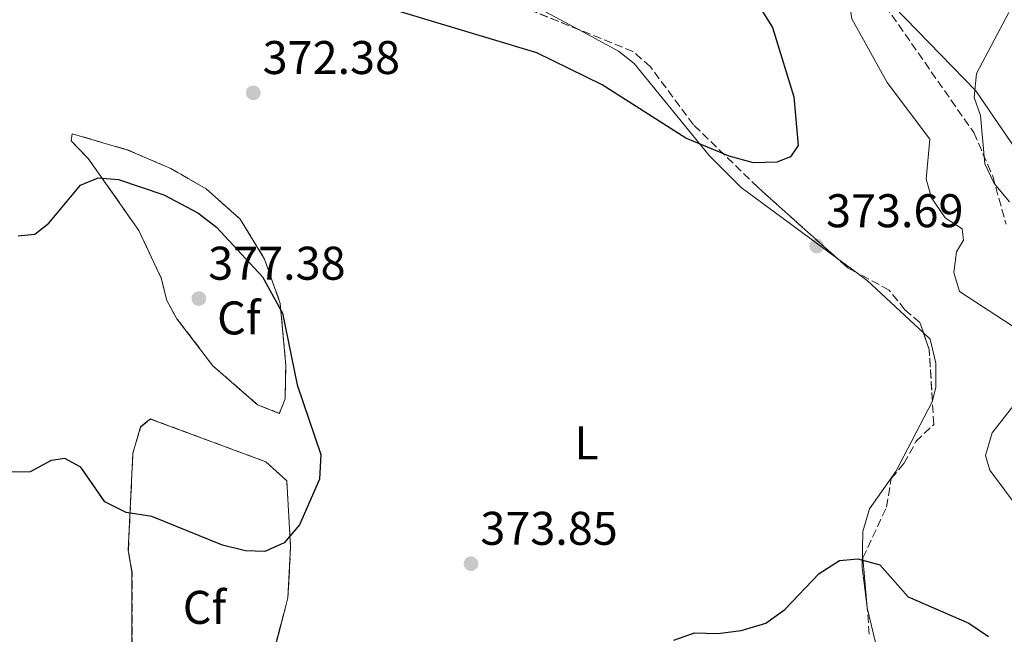
# Model space of a CAD drawing. Units: metres. Extents: x 608165 to 611635, y 4683002 to 4685369.
# Drawn here: x 609029 to 609238, y 4683511 to 4683641 of the extents above; entities that cross this region are included whole.
import ezdxf
from ezdxf.enums import TextEntityAlignment as Align

# ---------------------------------------------------------------- set-up
doc = ezdxf.new("R2010")
doc.units = ezdxf.units.M
doc.header["$MEASUREMENT"] = 0
doc.linetypes.add('DGN Style 3', pattern=[2.435890702152634, 1.739921930109024, -0.6959687720436097])
for name, color, linetype, lineweight in [('Cota de punto acotado terreno', 7, 'Continuous', 0), ('Curva de nivel directora', 30, 'Continuous', 30), ('Curva de nivel intermedia', 30, 'Continuous', 0), ('Etiqueta de uso rústico', 92, 'Continuous', 0), ('Etiqueta de zona arbolada', 92, 'Continuous', 0), ('Línea de cambio de uso (parcela vista)', 92, 'Continuous', 0), ('Punto acotado terreno (símbolo)', 7, 'Continuous', 0), ('Zona arbolada', 92, 'DGN Style 3', 0)]:
    doc.layers.add(name, color=color, linetype=linetype, lineweight=lineweight)
doc.styles.add('Style-Arial', font='arial.ttf')

# ---------------------------------------------------------------- blocks, each defined once
blk = doc.blocks.new('5PATER')
at = {"layer": 'Punto acotado terreno (símbolo)', "linetype": 'Continuous', "lineweight": 0}
h = blk.add_hatch(color=51, dxfattribs=at)
edge = h.paths.add_edge_path()
edge.add_ellipse((0, 0), major_axis=(-0.1095731443231308, -0.1110710700762829), ratio=0.9994222409660317, start_angle=0, end_angle=360)

msp = doc.modelspace()

# ---------------------------------------------------------------- linework, layer by layer
at = {"layer": 'Curva de nivel directora', "color": 30, "linetype": 'Continuous', "lineweight": 30, "elevation": 375, "flags": 128}
for points in [[(609183.5999999997, 4683648.110000002), (609189.029999999, 4683639.350000001), (609193.5899999988, 4683624.630000001), (609194.4499999993, 4683614.34), (609192.8699999991, 4683611.890000002), (609189.97, 4683610.810000001), (609184.97, 4683610.609999999), (609179.8699999992, 4683612.03), (609170.6400000001, 4683615.910000001), (609152.8899999984, 4683627.230000002), (609139.0399999992, 4683633.970000002), (609108.6799999988, 4683643.100000001)], [(609028.9400000009, 4683595.15), (609032.4999999994, 4683595.52), (609035.49, 4683597.84), (609042.1799999998, 4683605.930000001), (609045.9500000007, 4683607.439999999), (609050.24, 4683607.130000001), (609059.8699999991, 4683603.850000001), (609067.0899999987, 4683600.03), (609071.0299999993, 4683596.970000003), (609080.8300000007, 4683586.430000002), (609085.0599999996, 4683578.720000002), (609088.1699999988, 4683563.540000001), (609093.1899999989, 4683548.76), (609092.9299999997, 4683543.480000002), (609088.6499999992, 4683533.79), (609085.3999999993, 4683529.980000001), (609081.2799999999, 4683528.150000001), (609077.2000000007, 4683528.320000002), (609072.3499999981, 4683529.539999999), (609057.3099999998, 4683535.560000001), (609051.8600000005, 4683536.460000002), (609047.3799999988, 4683538.680000001), (609042.2899999993, 4683546.090000001), (609038.8699999995, 4683547.87), (609035.9999999995, 4683547.470000002), (609031.5000000001, 4683545.060000001), (609027.5300000005, 4683545)], [(609168.0999999989, 4683509.320000002), (609172.4999999999, 4683510.880000002), (609177.4500000008, 4683510.740000002), (609182.3999999994, 4683511.410000003), (609187.6199999986, 4683512.949999999), (609191.6699999988, 4683515.880000002), (609198.9499999988, 4683523.460000002), (609203.2600000004, 4683526.250000001), (609207.1699999997, 4683526.62), (609211.7799999987, 4683525.300000001), (609217.8200000003, 4683518.570000002), (609230.7099999984, 4683512.920000001), (609234.8899999983, 4683510.090000001)]]:
    msp.add_lwpolyline(points, dxfattribs=at)
at = {"layer": 'Curva de nivel intermedia', "color": 30, "linetype": 'Continuous', "lineweight": 0, "flags": 128}
for points, elevation in [([(609240.1900000002, 4683717.560000001), (609237.89, 4683720.390000001), (609235.6600000015, 4683720.359999998), (609232.5500000002, 4683718.430000001), (609230.0800000003, 4683714.720000001), (609225.980000001, 4683704.730000001), (609213.9100000011, 4683687.689999999), (609204.1100000021, 4683663.300000002), (609203.3400000009, 4683658.02), (609205.86, 4683641.230000001), (609213.3700000001, 4683627.689999999), (609222.4100000014, 4683615.699999998), (609221.6300000013, 4683607.199999998), (609222.7600000001, 4683603.230000001), (609225.6700000003, 4683598.939999999), (609229.2900000013, 4683596.609999998), (609229.5700000008, 4683594.25), (609228.1100000012, 4683591.739999999), (609227.5200000011, 4683587.380000001), (609228.7400000015, 4683583.349999999), (609239.8700000005, 4683576.08)], 370.0000000000001), ([(609239.1700000009, 4683642.529999999), (609232.290000001, 4683629.57), (609231.8100000004, 4683624.499999999), (609233.1700000016, 4683620.679999999), (609234.0800000012, 4683610.399999999), (609236.0999999996, 4683606.230000001), (609239.3099999994, 4683602.380000002)], 365.0000000000001), ([(609244.6400000004, 4683564.779999999), (609235.6500000004, 4683553.34), (609234.2199999999, 4683548.55), (609235.1200000007, 4683545.42), (609254.0700000006, 4683520.09)], 370.0000000000001)]:
    msp.add_lwpolyline(points, dxfattribs=dict(at, elevation=elevation))
at = {"layer": 'Línea de cambio de uso (parcela vista)', "color": 92, "linetype": 'Continuous', "lineweight": 0, "extrusion": (-0.03204179279776995, -0.07027954489065265, 0.9970125922395704), "elevation": -348307.7267781174, "flags": 128}
msp.add_lwpolyline([(-1388729.569799571, 4500859.064046524), (-1388708.888142577, 4500861.73756015), (-1388693.405552829, 4500860.692753615)], dxfattribs=at)
at = {"layer": 'Línea de cambio de uso (parcela vista)', "color": 92, "linetype": 'Continuous', "lineweight": 0, "extrusion": (0.03022679350448819, -0.02226132298702937, 0.999295138812005), "elevation": -85476.0372044667, "flags": 128}
msp.add_lwpolyline([(4132472.380674842, 2285281.983921556), (4132472.380674843, 2285276.688188002)], dxfattribs=at)
at = {"layer": 'Línea de cambio de uso (parcela vista)', "color": 92, "linetype": 'Continuous', "lineweight": 0, "extrusion": (-0.06035945352925664, -0.1445444173969392, 0.9876556321760277), "elevation": -713389.6957801658, "flags": 128}
msp.add_lwpolyline([(-1242596.248065006, 4500461.462761519), (-1242593.523044823, 4500460.789884631), (-1242578.221235069, 4500455.032765289)], dxfattribs=at)
at = {"layer": 'Línea de cambio de uso (parcela vista)', "color": 92, "linetype": 'Continuous', "lineweight": 0, "extrusion": (0.1363444852328755, 0.1005258411596227, 0.9855479372439134), "elevation": 554234.2499865397, "flags": 128}
msp.add_lwpolyline([(3408261.780289388, -3222308.279788845), (3408261.773398795, -3222308.268802825), (3408265.98418009, -3222305.619761632), (3408278.250217161, -3222302.845210389)], dxfattribs=at)
at = {"layer": 'Línea de cambio de uso (parcela vista)', "color": 92, "linetype": 'Continuous', "lineweight": 0, "extrusion": (0.1240858810722618, -0.001240856254632257, 0.9922707062058599), "elevation": 70140.07543418567, "flags": 128}
msp.add_lwpolyline([(4689416.929535166, -557829.7929384223), (4689416.919534665, -557829.7929384223), (4689415.694707915, -557829.3126499339)], dxfattribs=at)
at = {"layer": 'Línea de cambio de uso (parcela vista)', "color": 92, "linetype": 'Continuous', "lineweight": 0, "extrusion": (0.01685155352203228, 0.04205794434180925, 0.9989730499175818), "elevation": 207620.2614556841, "flags": 128}
msp.add_lwpolyline([(1176568.909456, -4569386.409392504), (1176568.909456, -4569384.427417376)], dxfattribs=at)
at = {"layer": 'Línea de cambio de uso (parcela vista)', "color": 92, "linetype": 'Continuous', "lineweight": 0, "extrusion": (0.09043364602444533, -0.13466413410957, 0.9867559610416576), "elevation": -575252.1894184629, "flags": 128}
msp.add_lwpolyline([(3116724.428614393, 3501632.520070083), (3116712.070516425, 3501621.336544485), (3116711.758842202, 3501621.28229443)], dxfattribs=at)
at = {"layer": 'Línea de cambio de uso (parcela vista)', "color": 92, "linetype": 'Continuous', "lineweight": 0, "extrusion": (0.09197045593445877, 0.07454241306496673, 0.9929677053608842), "elevation": 405523.2576117477, "flags": 128}
msp.add_lwpolyline([(3254900.909586913, -3398180.503813426), (3254894.360507848, -3398177.413909037), (3254880.489589645, -3398173.874625442)], dxfattribs=at)
at = {"layer": 'Línea de cambio de uso (parcela vista)', "color": 92, "linetype": 'Continuous', "lineweight": 0}
for points in [[(609285.4045000002, 4683536.119700001, 362.645199999999), (609287.8600000005, 4683531.92, 361.6999999999971), (609290.9900000002, 4683530.77, 361.1600000000035), (609313.7999999998, 4683524.16, 357.820000000007), (609318.5899999999, 4683524.57, 357.3699999999953), (609318.0599999996, 4683531.380000001, 357.2200000000012), (609314.3099999996, 4683540.15, 357.3699999999953), (609294.5899999999, 4683558.52, 359.3399999999965), (609289.9199999999, 4683565.539999999, 359.3399999999965), (609277.8200000003, 4683574.390000001, 360.0500000000029), (609258.0599999996, 4683591.41, 362.2100000000065), (609244.4199999999, 4683608.060000001, 363.1199999999953), (609232.1500000004, 4683625.939999999, 364.9400000000023), (609212.2400000002, 4683646.52, 368.2700000000041), (609209.1900000004, 4683650.66, 368.6699999999983), (609207.4500000002, 4683655.310000001, 368.9799999999959), (609206.9199999999, 4683661.27, 370.3899999999995), (609205.7100000001, 4683675.640000001, 370.5399999999936), (609203.9199999999, 4683679.199999999, 371.6000000000058), (609200.4100000003, 4683682.76, 371.6499999999942), (609189.4500000002, 4683692.439999999, 373.570000000007), (609188.9858999997, 4683692.783600001, 373.6404999999941)], [(609148.0354000004, 4683638.8794, 375.5993000000017), (609156.3899999997, 4683634.369999999, 375.5500000000029), (609159.7100000001, 4683631.699999999, 375.5299999999988), (609175.6299999999, 4683612.230000001, 374.2599999999948), (609182.3600000005, 4683605.42, 373.8500000000058), (609202.6304000001, 4683590.4915, 372.9042000000045)], [(609070.2999999998, 4683567.560000001, 376.75), (609062.6600000003, 4683577.52, 377.0399999999936), (609060.4800000006, 4683581.42, 376.7400000000052), (609059.3399999999, 4683586.140000001, 376.2799999999988), (609054.5800000001, 4683596.279999999, 375.6499999999942), (609043.8399999999, 4683611.539999999, 374.0099999999948), (609040.1900000004, 4683615.310000001, 373.4100000000035), (609040.4299999997, 4683616.82, 373.4100000000035), (609040.4396000003, 4683616.817199999, 373.4100999999937)], [(609040.4396000003, 4683616.817199999, 373.4100999999937), (609052.2199999997, 4683613.359999999, 373.5599999999977), (609061.3799999999, 4683609.42, 373.5599999999977), (609068.8399999999, 4683605.109999999, 373.6399999999995), (609076.0800000001, 4683598.680000001, 374.0099999999948), (609081.25, 4683590.220000001, 374.4700000000012), (609084.5700000003, 4683580.789999999, 374.75), (609085.75, 4683567.600000001, 375.679999999993), (609085.6101000002, 4683560.550000001, 375.679999999993)], [(609221.0790999997, 4683574.546700001, 371.6981999999989), (609222.5099999999, 4683573.210000001, 371.5899999999965), (609223.6799999997, 4683568.109999999, 371.5899999999965), (609223.7300000006, 4683563.039999999, 371.3300000000018), (609222.9599000001, 4683560.152000001, 371.2933000000049)], [(609222.9599000001, 4683560.152000001, 371.2933000000049), (609222.8899999997, 4683559.890000001, 371.2899999999936), (609215.2300000006, 4683545.15, 372.9499999999971), (609209.5899999999, 4683537.25, 374.1600000000035), (609208.2100000001, 4683532.4, 374.4499999999971), (609208.0300000003, 4683524.74, 375.2599999999948), (609209.0899999999, 4683516.27, 376.0599999999977), (609209.1098999997, 4683516.1897, 376.0641999999934)], [(609056.5111999996, 4683555.859999999, 375.3699999999953), (609057.04, 4683556.279999999, 375.3699999999953), (609081.5300000003, 4683547.17, 375.1499999999942), (609085.9600000001, 4683543.140000001, 374.9199999999983), (609086.7699999996, 4683529.119999999, 374.3099999999977), (609086.2000000002, 4683518.310000001, 372.8000000000029), (609085.8470999999, 4683516.931, 372.644100000005)], [(609078.1301999995, 4683497.4398, 370.6907999999967), (609078.1100000005, 4683497.42, 370.6900000000023), (609071.7999999998, 4683495.59, 370.679999999993), (609064.8300000001, 4683494.630000001, 369.9199999999983), (609059.9800000006, 4683495.25, 369.9600000000065), (609056.8499999996, 4683496.92, 370.2299999999959), (609054.2999999998, 4683500.789999999, 370.8300000000018), (609053.1200000001, 4683505.630000001, 371.3699999999953), (609053.1100000005, 4683523.680000001, 372.9499999999971), (609052.3399999999, 4683528.439999999, 373.8600000000006), (609053.3099999996, 4683548.99, 375.2899999999936), (609054.9500000002, 4683554.619999999, 375.3699999999953), (609056.5111999996, 4683555.859999999, 375.3699999999953)]]:
    msp.add_polyline3d(points, dxfattribs=at)
at = {"layer": 'Zona arbolada', "color": 92, "linetype": 'DGN Style 3', "lineweight": 0, "extrusion": (-0.004771028275710702, 0.001921636342223403, 0.9999867722139931), "elevation": 6469.890011103796, "flags": 128}
msp.add_lwpolyline([(609142.895869944, 4683635.094229621), (609109.3160637581, 4683648.619054593)], dxfattribs=at)
at = {"layer": 'Zona arbolada', "color": 92, "linetype": 'DGN Style 3', "lineweight": 0, "extrusion": (0.05026683605588296, -0.02677431551785001, 0.9983768733406647), "elevation": -94404.76019485117, "flags": 128}
msp.add_lwpolyline([(4420157.006828828, 1661452.210521836), (4420157.014952653, 1661454.361426621), (4420157.773417422, 1661457.455217829)], dxfattribs=at)
at = {"layer": 'Zona arbolada', "color": 92, "linetype": 'DGN Style 3', "lineweight": 0, "extrusion": (-0.1338196087688215, -0.04568815074903283, 0.9899519711531937), "elevation": -295141.5915466071, "flags": 128}
msp.add_lwpolyline([(-4235508.63433578, 2068875.660728905), (-4235519.116935103, 2068878.560929488), (-4235522.864649034, 2068878.560929488)], dxfattribs=at)
at = {"layer": 'Zona arbolada', "color": 92, "linetype": 'DGN Style 3', "lineweight": 0, "extrusion": (0.1363991791103271, 0.1007122804365218, 0.9855213343745048), "elevation": 555140.7536493223, "flags": 128}
msp.add_lwpolyline([(3405993.079465677, -3224550.279257593), (3405997.29321846, -3224547.628145151), (3406009.553104548, -3224544.856125468)], dxfattribs=at)
at = {"layer": 'Zona arbolada', "color": 92, "linetype": 'DGN Style 3', "lineweight": 0, "extrusion": (0.01675452818559025, 0.04215191177950284, 0.9989707213520382), "elevation": 208001.2664600153, "flags": 128}
msp.add_lwpolyline([(1163957.921059295, -4572599.07254474), (1163957.921059295, -4572597.747578618)], dxfattribs=at)
at = {"layer": 'Zona arbolada', "color": 92, "linetype": 'DGN Style 3', "lineweight": 0, "extrusion": (0.09936098979807062, 0.00912967636510137, 0.9950095691579133), "elevation": 103652.5463370804, "flags": 128}
msp.add_lwpolyline([(4608182.439396712, -1029865.760611698), (4608180.674018802, -1029864.859625414), (4608180.676585786, -1029864.854614367)], dxfattribs=at)
at = {"layer": 'Zona arbolada', "color": 92, "linetype": 'DGN Style 3', "lineweight": 0, "extrusion": (-0.02733926520321391, -0.1025802521710071, 0.9943489611010216), "elevation": -496717.7677682033, "flags": 128}
msp.add_lwpolyline([(-617588.129832767, 4655982.486225525), (-617588.1298327671, 4655965.553442813)], dxfattribs=at)
at = {"layer": 'Zona arbolada', "color": 92, "linetype": 'DGN Style 3', "lineweight": 0, "extrusion": (-0.006210100297985277, 0.07397298150043626, 0.9972409100424157), "elevation": 343044.3239572764, "flags": 128}
msp.add_lwpolyline([(-998880.8759121436, -4603364.583372283), (-998880.8759121436, -4603370.218317623)], dxfattribs=at)
at = {"layer": 'Zona arbolada', "color": 92, "linetype": 'DGN Style 3', "lineweight": 0}
for points in [[(609188.9858999997, 4683692.783600001, 372.9394000000029), (609198.6600000003, 4683683.980000001, 371.429999999993), (609201.6900000004, 4683679.859999999, 371.0399999999936), (609203.5700000003, 4683675.230000001, 370.679999999993), (609206.0300000003, 4683658.109999999, 369.3399999999965), (609207.2300000006, 4683652.810000001, 368.3999999999942), (609209.4400000004, 4683648.449999999, 367.3300000000018), (609212.9699999997, 4683643.960000001, 366.6000000000058), (609231.75, 4683617.050000001, 365.3800000000047), (609235.7800000003, 4683607.84, 365), (609238.5899999999, 4683597.600000001, 364.7700000000041)], [(609209.5800000001, 4683510.59, 375.3699999999953), (609208.2199999997, 4683526.789999999, 374.1600000000035), (609213.2400000002, 4683537.600000001, 372.9499999999971), (609214.2100000001, 4683543.619999999, 372.3399999999965), (609216.9100000003, 4683546.810000001, 371.7299999999959), (609219.4800000006, 4683551.480000001, 371.1300000000047), (609223.2699999996, 4683555.130000001, 371.1300000000047), (609222.29, 4683571, 371.7299999999959), (609220.3200000003, 4683576.77, 371.7299999999959), (609217.1200000001, 4683579.470000001, 371.7299999999959), (609213.7999999998, 4683583.640000001, 372.3399999999965), (609205, 4683588.369999999, 372.9100000000035), (609185.9000000004, 4683605.470000001, 374.3300000000018), (609172.2699999996, 4683618.710000001, 375.3699999999953), (609163.0999999996, 4683631.060000001, 375.9100000000035), (609159.4299999997, 4683634.289999999, 375.9700000000012), (609105.3300000001, 4683656.08, 375.6699999999983)], [(609212.9699999997, 4683643.960000001, 366.6000000000058), (609231.75, 4683617.050000001, 365.3800000000047), (609235.7800000003, 4683607.84, 365), (609238.5899999999, 4683597.600000001, 364.7700000000041)], [(609202.6304000001, 4683590.4915, 373.0862000000052), (609185.9000000004, 4683605.470000001, 374.3300000000018), (609172.2699999996, 4683618.710000001, 375.3699999999953), (609163.0999999996, 4683631.060000001, 375.9100000000035), (609159.4299999997, 4683634.289999999, 375.9700000000012), (609148.0354000004, 4683638.8794, 375.906799999997)], [(609070.2999999998, 4683567.560000001, 376.75), (609062.6699999999, 4683577.529999999, 377.0399999999936), (609060.4900000002, 4683581.430000001, 376.7400000000052), (609059.3499999996, 4683586.15, 376.2799999999988), (609054.5899999999, 4683596.289999999, 375.6499999999942), (609043.8499999996, 4683611.550000001, 374.0099999999948), (609040.2000000002, 4683615.32, 373.4100000000035), (609040.4396000003, 4683616.817199999, 373.4100000000035)], [(609040.4396000003, 4683616.817199999, 373.4100000000035), (609040.4400000004, 4683616.82, 373.4100000000035), (609052.2300000006, 4683613.369999999, 373.5599999999977), (609061.3899999997, 4683609.42, 373.5599999999977), (609068.8499999996, 4683605.119999999, 373.6399999999995), (609076.0899999999, 4683598.689999999, 374.0099999999948), (609081.2599999999, 4683590.230000001, 374.4700000000012), (609084.5800000001, 4683580.789999999, 374.75), (609085.7599999999, 4683567.609999999, 375.679999999993), (609085.6101000002, 4683560.550000001, 375.679999999993)], [(609221.0790999997, 4683574.546700001, 371.7299999999959), (609220.3200000003, 4683576.77, 371.7299999999959), (609217.1200000001, 4683579.470000001, 371.7299999999959), (609213.7999999998, 4683583.640000001, 372.3399999999965), (609206.8914999999, 4683587.3533, 372.7875000000058)], [(609209.1098999997, 4683516.1897, 374.9517000000051), (609208.2199999997, 4683526.789999999, 374.1600000000035), (609213.2400000002, 4683537.600000001, 372.9499999999971), (609214.2100000001, 4683543.619999999, 372.3399999999965), (609216.9100000003, 4683546.810000001, 371.7299999999959), (609219.4800000006, 4683551.480000001, 371.1300000000047), (609223.2699999996, 4683555.130000001, 371.1300000000047), (609222.9599000001, 4683560.152000001, 371.3199000000022)], [(609056.5111999996, 4683555.859999999, 375.3699999999953), (609057.0499999998, 4683556.289999999, 375.3699999999953), (609081.54, 4683547.180000001, 375.1499999999942), (609085.9800000006, 4683543.16, 374.9199999999983), (609086.79, 4683529.130000001, 374.3099999999977), (609086.2199999997, 4683518.33, 372.8000000000029), (609085.8470999999, 4683516.931, 372.645399999994)], [(609078.1301999995, 4683497.4398, 370.6900000000023), (609071.8099999996, 4683495.600000001, 370.679999999993), (609064.8499999996, 4683494.640000001, 369.9199999999983), (609059.9900000002, 4683495.27, 369.9600000000065), (609056.8700000001, 4683496.939999999, 370.2299999999959), (609054.3200000003, 4683500.800000001, 370.8300000000018), (609053.1299999999, 4683505.640000001, 371.3699999999953), (609053.1299999999, 4683523.699999999, 372.9499999999971), (609052.3499999996, 4683528.449999999, 373.8600000000006), (609053.3200000003, 4683549, 375.2899999999936), (609054.9699999997, 4683554.630000001, 375.3699999999953), (609056.5111999996, 4683555.859999999, 375.3699999999953)]]:
    msp.add_polyline3d(points, dxfattribs=at)
for points in [[(609085.6100000005, 4683560.550000001, 375.679999999993), (609084.3899999997, 4683557.480000001, 375.8300000000018), (609079.7800000003, 4683559.32, 376.2799999999988), (609070.2999999998, 4683567.560000001, 376.75), (609062.6699999999, 4683577.529999999, 377.0399999999936), (609060.4900000002, 4683581.430000001, 376.7400000000052), (609059.3499999996, 4683586.15, 376.2799999999988), (609054.5899999999, 4683596.289999999, 375.6499999999942), (609043.8499999996, 4683611.550000001, 374.0099999999948), (609040.2000000002, 4683615.32, 373.4100000000035), (609040.4400000004, 4683616.82, 373.4100000000035), (609052.2300000006, 4683613.369999999, 373.5599999999977), (609061.3899999997, 4683609.42, 373.5599999999977), (609068.8499999996, 4683605.119999999, 373.6399999999995), (609076.0899999999, 4683598.689999999, 374.0099999999948), (609081.2599999999, 4683590.230000001, 374.4700000000012), (609084.5800000001, 4683580.789999999, 374.75), (609085.7599999999, 4683567.609999999, 375.679999999993)], [(609071.8099999996, 4683495.600000001, 370.679999999993), (609064.8499999996, 4683494.640000001, 369.9199999999983), (609059.9900000002, 4683495.27, 369.9600000000065), (609056.8700000001, 4683496.939999999, 370.2299999999959), (609054.3200000003, 4683500.800000001, 370.8300000000018), (609053.1299999999, 4683505.640000001, 371.3699999999953), (609053.1299999999, 4683523.699999999, 372.9499999999971), (609052.3499999996, 4683528.449999999, 373.8600000000006), (609053.3200000003, 4683549, 375.2899999999936), (609054.9699999997, 4683554.630000001, 375.3699999999953), (609057.0499999998, 4683556.289999999, 375.3699999999953), (609081.54, 4683547.180000001, 375.1499999999942), (609085.9800000006, 4683543.16, 374.9199999999983), (609086.79, 4683529.130000001, 374.3099999999977), (609086.2199999997, 4683518.33, 372.8000000000029), (609081.4199999999, 4683500.32, 370.8099999999977), (609078.1299999999, 4683497.439999999, 370.6900000000023)]]:
    msp.add_polyline3d(points, close=True, dxfattribs=at)

# ---------------------------------------------------------------- block references
at = {"layer": 'Punto acotado terreno (símbolo)', "color": 7, "linetype": 'Continuous', "lineweight": 0, "xscale": 10, "yscale": 10, "zscale": 10}
for p in [(609078.8599999992, 4683625.489999998, 372.3800000000052), (609198.4200000013, 4683592.980000001, 373.6900000000028), (609067.300000001, 4683581.84, 377.3800000000047), (609125.0499999992, 4683525.580000003, 373.8500000000063)]:
    msp.add_blockref('5PATER', p, dxfattribs=at)

# ---------------------------------------------------------------- texts
at = {"layer": 'Cota de punto acotado terreno', "color": 7, "linetype": 'Continuous', "lineweight": 0, "style": 'Style-Arial'}
for s, p in [('372.38', (609080.8400000001, 4683629.489999999, 372.3800000000047)), ('373.69', (609200.3999999977, 4683596.980000001, 373.6900000000023)), ('377.38', (609069.2899999986, 4683585.84, 377.3800000000047)), ('373.85', (609127.039999999, 4683529.580000001, 373.8500000000058))]:
    msp.add_text(s, height=7.000000000000002, dxfattribs=at).set_placement(p)
at = {"layer": 'Etiqueta de uso rústico', "color": 92, "linetype": 'Continuous', "lineweight": 0, "style": 'Style-Arial'}
msp.add_text('L', height=7.000000000000002, dxfattribs=at).set_placement((609149.5814203818, 4683551.210010001, 373.0800000000018), align=Align.MIDDLE_CENTER)
at = {"layer": 'Etiqueta de zona arbolada', "color": 92, "linetype": 'Continuous', "lineweight": 0, "style": 'Style-Arial'}
for p in [(609075.779496244, 4683577.73001, 376.4199999999983), (609068.4894962452, 4683516.310009997, 373.1399999999995)]:
    msp.add_text('Cf', height=7.000000000000002, dxfattribs=at).set_placement(p, align=Align.MIDDLE_CENTER)

doc.saveas('drawing.dxf')
